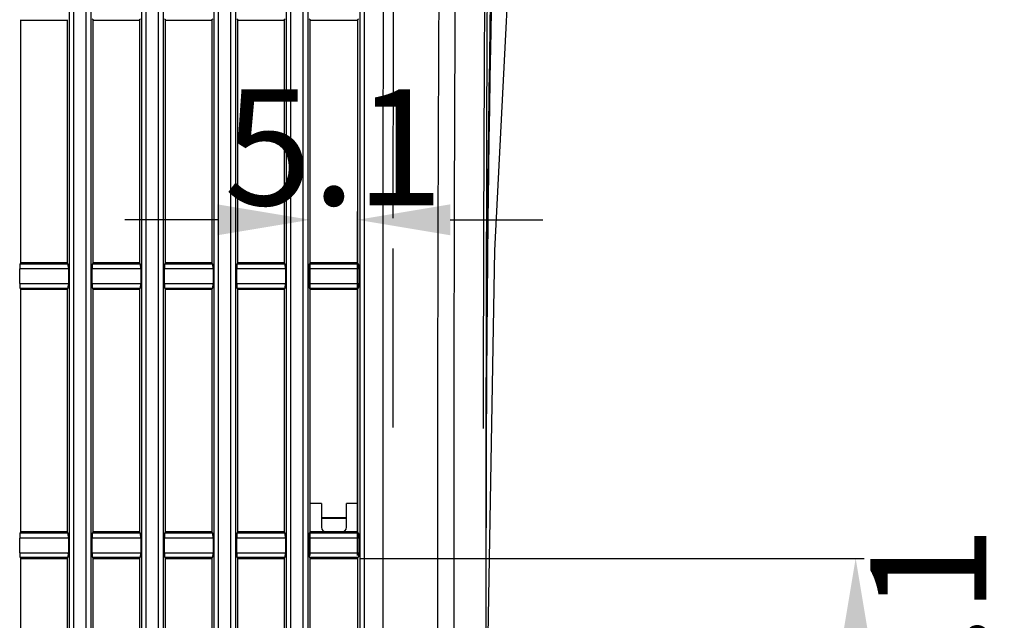
# Model space of a CAD drawing. Extents: x 0 to 376, y 0 to 266.
# Drawn here: x 42 to 63, y 124 to 137 of the extents above; entities that cross this region are included whole.
import ezdxf

# ---------------------------------------------------------------- set-up
doc = ezdxf.new("R2010")
doc.units = 0
doc.header["$LTSCALE"] = 23.1
doc.header["$PDMODE"] = 3
doc.header["$PDSIZE"] = 1
doc.layers.get('0').update_dxf_attribs({"true_color": 0xffffff})
doc.layers.get('DEFPOINTS').update_dxf_attribs({"true_color": 0xffffff})
for name, color, linetype, true_color in [('W1-720-FILTEDXF_CONTINU548', 7, 'Continuous', 0xffffff), ('W1-720-ID_LEDXF_CONTINU521', 7, 'Continuous', 0xffffff), ('W1-TOP_COVERDXF_CONTINU520', 7, 'Continuous', 0xffffff)]:
    doc.layers.add(name, color=color, linetype=linetype, true_color=true_color)
doc.styles.add('QCADDimTextStyle', font='txt')
doc.dimstyles.new('QCADDimStyle', dxfattribs={"dimtxt": 2.5, "dimasz": 2, "dimexe": 0.18, "dimexo": 0.0625, "dimgap": 0.09, "dimtad": 1, "dimtoh": 1, "dimdec": 4, "dimzin": 0, "dimdsep": 46, "dimtxsty": 'QCADDimTextStyle', "dimcen": 0.09, "dimadec": 0, "dimazin": 0, "dimtfac": 1, "dimtdec": 4, "dimtofl": 0, "dimtmove": 0, "dimatfit": 3, "dimfxl": 1, "dimtolj": 1, "dimtzin": 0, "dimarcsym": 0})

# ---------------------------------------------------------------- blocks, each defined once
blk = doc.blocks.new('*D16')
at = {"color": 0, "lineweight": -2}
for p, q in [((48.941, 125.173), (59.802, 125.173)), ((59.622, 121.957), (59.622, 123.173)), ((48.941, 119.957), (59.802, 119.957))]:
    blk.add_line(p, q, dxfattribs=at)
at = {"color": 0}
for points in [[(59.955, 123.173), (59.289, 123.173), (59.622, 125.173)], [(59.289, 121.957), (59.955, 121.957), (59.622, 119.957)]]:
    blk.add_solid(points, dxfattribs=at)
at = {"layer": 'DEFPOINTS', "color": 0}
for p in [(48.879, 125.173), (59.622, 125.173), (48.879, 119.957)]:
    blk.add_point(p, dxfattribs=at)
at = {"color": 0, "insert": (61.187, 122.565), "char_height": 2.5, "attachment_point": 5, "rotation": 90, "style": 'QCADDimTextStyle'}
blk.add_mtext('\\A1;26.1', dxfattribs=at)
blk = doc.blocks.new('*D17')
at = {"color": 0, "lineweight": -2}
for p, q in [((47.859, 125.236), (47.859, 132.651)), ((48.879, 125.236), (48.879, 132.651)), ((45.859, 132.471), (43.859, 132.471)), ((50.879, 132.471), (52.879, 132.471))]:
    blk.add_line(p, q, dxfattribs=at)
at = {"color": 0}
for points in [[(45.859, 132.137), (45.859, 132.804), (47.859, 132.471)], [(50.879, 132.804), (50.879, 132.137), (48.879, 132.471)]]:
    blk.add_solid(points, dxfattribs=at)
at = {"layer": 'DEFPOINTS', "color": 0}
for p in [(48.879, 132.471), (47.859, 125.173), (48.879, 125.173)]:
    blk.add_point(p, dxfattribs=at)
at = {"color": 0, "insert": (48.369, 134.036), "char_height": 2.5, "attachment_point": 5, "style": 'QCADDimTextStyle'}
blk.add_mtext('\\A1;5.1', dxfattribs=at)

msp = doc.modelspace()

# ---------------------------------------------------------------- linework, layer by layer
at = {"layer": 'W1-720-FILTEDXF_CONTINU548', "color": 7, "linetype": 'Continuous', "true_color": 0xffffff}
for p, q in [((48.099, 126.05), (48.639, 126.05)), ((48.639, 126.037), (48.099, 126.037)), ((48.639, 126.03), (48.099, 126.03))]:
    msp.add_line(p, q, dxfattribs=at)
at = {"layer": 'W1-720-ID_LEDXF_CONTINU521', "color": 9, "linetype": 'Continuous', "true_color": 0xc0c0c0}
for p, q in [((42.663, 154.777), (42.663, 119.357)), ((42.755, 154.777), (42.755, 119.357)), ((43.027, 119.357), (43.027, 154.777)), ((43.135, 119.357), (43.135, 154.777)), ((44.223, 154.777), (44.223, 119.357)), ((44.315, 154.777), (44.315, 119.357)), ((44.587, 119.357), (44.587, 154.777)), ((44.695, 119.357), (44.695, 154.777)), ((45.783, 154.777), (45.783, 119.357)), ((45.875, 154.777), (45.875, 119.357)), ((46.147, 119.357), (46.147, 154.777)), ((46.255, 119.357), (46.255, 154.777)), ((47.343, 154.777), (47.343, 119.357)), ((47.435, 154.777), (47.435, 119.357)), ((47.707, 119.357), (47.707, 154.777)), ((47.815, 119.357), (47.815, 154.777)), ((48.932, 154.777), (48.932, 119.357)), ((49.024, 154.777), (49.024, 119.357))]:
    msp.add_line(p, q, dxfattribs=at)
at = {"layer": 'W1-720-ID_LEDXF_CONTINU521', "color": 7, "linetype": 'Continuous', "true_color": 0xffffff}
for p, q in [((41.619, 131.531), (41.619, 136.784)), ((41.619, 136.773), (42.619, 136.773)), ((42.619, 136.784), (42.619, 131.531)), ((43.179, 131.531), (43.179, 136.784)), ((43.179, 136.773), (44.179, 136.773)), ((44.179, 136.784), (44.179, 131.531)), ((44.739, 131.531), (44.739, 136.784)), ((44.739, 136.773), (45.739, 136.773)), ((45.739, 136.784), (45.739, 131.531)), ((46.299, 131.531), (46.299, 136.784)), ((46.299, 136.773), (47.299, 136.773)), ((47.299, 136.784), (47.299, 131.531)), ((47.859, 131.531), (47.859, 136.784)), ((47.859, 136.773), (48.879, 136.773)), ((48.879, 136.784), (48.879, 131.531)), ((41.619, 131.531), (41.6, 131.515)), ((42.619, 131.542), (41.619, 131.542)), ((42.637, 131.515), (42.619, 131.531)), ((43.179, 131.531), (43.16, 131.515)), ((44.179, 131.542), (43.179, 131.542)), ((44.197, 131.515), (44.179, 131.531)), ((44.739, 131.531), (44.72, 131.515)), ((45.739, 131.542), (44.739, 131.542)), ((45.757, 131.515), (45.739, 131.531)), ((46.299, 131.531), (46.28, 131.515)), ((47.299, 131.542), (46.299, 131.542)), ((47.317, 131.515), (47.299, 131.531)), ((47.859, 131.531), (47.84, 131.515)), ((48.879, 131.542), (47.859, 131.542)), ((48.901, 131.515), (48.879, 131.531)), ((41.594, 131.095), (41.594, 131.411)), ((42.644, 131.411), (42.644, 131.095)), ((43.154, 131.095), (43.154, 131.411)), ((44.204, 131.411), (44.204, 131.095)), ((44.714, 131.095), (44.714, 131.411)), ((45.764, 131.411), (45.764, 131.095)), ((46.274, 131.095), (46.274, 131.411)), ((47.324, 131.411), (47.324, 131.095)), ((47.834, 131.095), (47.834, 131.411)), ((48.909, 131.411), (48.909, 131.095)), ((41.619, 125.731), (41.619, 130.984)), ((41.619, 130.973), (42.619, 130.973)), ((42.619, 130.984), (42.619, 125.731)), ((43.179, 125.731), (43.179, 130.984)), ((43.179, 130.973), (44.179, 130.973)), ((44.179, 130.984), (44.179, 125.731)), ((44.739, 125.731), (44.739, 130.984)), ((44.739, 130.973), (45.739, 130.973)), ((45.739, 130.984), (45.739, 125.731)), ((46.299, 125.731), (46.299, 130.984)), ((46.299, 130.973), (47.299, 130.973)), ((47.299, 130.984), (47.299, 125.731)), ((47.859, 125.731), (47.859, 130.984)), ((47.859, 130.973), (48.879, 130.973)), ((48.879, 130.984), (48.879, 125.731)), ((48.099, 126.357), (47.859, 126.357)), ((48.099, 126.357), (48.099, 125.842)), ((48.879, 126.357), (48.639, 126.357)), ((48.639, 125.842), (48.639, 126.357)), ((41.619, 125.731), (41.6, 125.715)), ((42.619, 125.742), (41.619, 125.742)), ((42.637, 125.715), (42.619, 125.731)), ((43.179, 125.731), (43.16, 125.715)), ((44.179, 125.742), (43.179, 125.742)), ((44.197, 125.715), (44.179, 125.731)), ((44.739, 125.731), (44.72, 125.715)), ((45.739, 125.742), (44.739, 125.742)), ((45.757, 125.715), (45.739, 125.731)), ((46.299, 125.731), (46.28, 125.715)), ((47.299, 125.742), (46.299, 125.742)), ((47.317, 125.715), (47.299, 125.731)), ((47.859, 125.731), (47.84, 125.715)), ((48.879, 125.742), (47.859, 125.742)), ((48.901, 125.715), (48.879, 125.731)), ((41.594, 125.295), (41.594, 125.61)), ((42.644, 125.61), (42.644, 125.295)), ((43.154, 125.295), (43.154, 125.61)), ((44.204, 125.61), (44.204, 125.295)), ((44.714, 125.295), (44.714, 125.61)), ((45.764, 125.61), (45.764, 125.295)), ((46.274, 125.295), (46.274, 125.61)), ((47.324, 125.61), (47.324, 125.295)), ((47.834, 125.295), (47.834, 125.61)), ((48.909, 125.61), (48.909, 125.295)), ((41.619, 119.357), (41.619, 125.184)), ((41.619, 125.173), (42.619, 125.173)), ((42.619, 125.184), (42.619, 119.357)), ((43.179, 119.357), (43.179, 125.184)), ((43.179, 125.173), (44.179, 125.173)), ((44.179, 125.184), (44.179, 119.357)), ((44.739, 119.357), (44.739, 125.184)), ((44.739, 125.173), (45.739, 125.173)), ((45.739, 125.184), (45.739, 119.357)), ((46.299, 119.357), (46.299, 125.184)), ((46.299, 125.173), (47.299, 125.173)), ((47.299, 125.184), (47.299, 119.357)), ((47.859, 119.357), (47.859, 125.184)), ((47.859, 125.173), (48.879, 125.173)), ((48.879, 125.184), (48.879, 119.357))]:
    msp.add_line(p, q, dxfattribs=at)
for centre, start, end in [((48.199, 125.842), 180, 270), ((48.539, 125.842), 270, 0)]:
    msp.add_arc(centre, 0.1, start, end, dxfattribs=at)
at = {"layer": 'W1-720-ID_LEDXF_CONTINU521', "color": 9, "linetype": 'Continuous', "true_color": 0xc0c0c0}
for points, start_tangent, end_tangent in [([(49.435, 119.929), (49.431, 126.097), (49.433, 132.138), (49.439, 137.587), (49.447, 142.48), (49.455, 146.912), (49.463, 150.896), (49.471, 154.777)], (-0.000946, 1), (0.002031, 0.999998)), ([(42.619, 131.515), (42.119, 131.515), (41.6, 131.515)], (-1, 0), (-1, 0)), ([(44.179, 131.515), (43.679, 131.515), (43.16, 131.515)], (-1, 0), (-1, 0)), ([(45.739, 131.515), (45.239, 131.515), (44.72, 131.515)], (-1, 0), (-1, 0)), ([(47.299, 131.515), (46.799, 131.515), (46.28, 131.515)], (-1, 0), (-1, 0)), ([(48.879, 131.515), (48.371, 131.515), (47.84, 131.515)], (-1, 0), (-1, 0)), ([(42.644, 131.411), (42.119, 131.411), (41.594, 131.411)], (-1, -0.000001), (-1, -0.000001)), ([(44.204, 131.411), (43.679, 131.411), (43.154, 131.411)], (-1, -0.000001), (-1, -0.000001)), ([(45.764, 131.411), (45.239, 131.411), (44.714, 131.411)], (-1, -0.000001), (-1, -0.000001)), ([(47.324, 131.411), (46.799, 131.411), (46.274, 131.411)], (-1, -0.000001), (-1, -0.000001)), ([(48.909, 131.411), (48.371, 131.411), (47.834, 131.411)], (-1, -0.000001), (-1, -0.000001)), ([(41.594, 131.095), (42.119, 131.095), (42.644, 131.095)], (1, 0), (1, 0)), ([(43.154, 131.095), (43.679, 131.095), (44.204, 131.095)], (1, 0), (1, 0)), ([(44.714, 131.095), (45.239, 131.095), (45.764, 131.095)], (1, 0), (1, 0)), ([(46.274, 131.095), (46.799, 131.095), (47.324, 131.095)], (1, 0), (1, 0)), ([(47.834, 131.095), (48.371, 131.095), (48.909, 131.095)], (1, 0), (1, 0)), ([(41.6, 131), (42.119, 131), (42.638, 131)], (1, 0), (1, 0)), ([(43.16, 131), (43.679, 131), (44.198, 131)], (1, 0), (1, 0)), ([(44.72, 131), (45.239, 131), (45.758, 131)], (1, 0), (1, 0)), ([(46.28, 131), (46.799, 131), (47.318, 131)], (1, 0), (1, 0)), ([(47.84, 131), (48.371, 131), (48.902, 131)], (1, 0), (1, 0)), ([(42.619, 125.715), (42.119, 125.715), (41.619, 125.715)], (-1, 0), (-1, 0)), ([(44.179, 125.715), (43.679, 125.715), (43.179, 125.715)], (-1, 0), (-1, 0)), ([(45.739, 125.715), (45.239, 125.715), (44.739, 125.715)], (-1, 0), (-1, 0)), ([(47.299, 125.715), (46.799, 125.715), (46.299, 125.715)], (-1, 0), (-1, 0)), ([(48.879, 125.715), (48.371, 125.715), (47.859, 125.715)], (-1, 0), (-1, 0)), ([(42.644, 125.61), (42.119, 125.61), (41.594, 125.61)], (-1, -0.000001), (-1, -0.000001)), ([(44.204, 125.61), (43.679, 125.61), (43.154, 125.61)], (-1, -0.000001), (-1, -0.000001)), ([(45.764, 125.61), (45.239, 125.61), (44.714, 125.61)], (-1, -0.000001), (-1, -0.000001)), ([(47.324, 125.61), (46.799, 125.61), (46.274, 125.61)], (-1, -0.000001), (-1, -0.000001)), ([(48.909, 125.61), (48.371, 125.61), (47.834, 125.61)], (-1, -0.000001), (-1, -0.000001)), ([(41.594, 125.295), (42.119, 125.295), (42.644, 125.295)], (1, 0.000001), (1, 0.000001)), ([(43.154, 125.295), (43.679, 125.295), (44.204, 125.295)], (1, 0.000001), (1, 0.000001)), ([(44.714, 125.295), (45.239, 125.295), (45.764, 125.295)], (1, 0.000001), (1, 0.000001)), ([(46.274, 125.295), (46.799, 125.295), (47.324, 125.295)], (1, 0.000001), (1, 0.000001)), ([(47.834, 125.295), (48.371, 125.295), (48.909, 125.295)], (1, 0.000001), (1, 0.000001)), ([(41.6, 125.2), (42.119, 125.2), (42.638, 125.2)], (1, 0), (1, 0)), ([(43.16, 125.2), (43.679, 125.2), (44.198, 125.2)], (1, 0), (1, 0)), ([(44.72, 125.2), (45.239, 125.2), (45.758, 125.2)], (1, 0), (1, 0)), ([(46.28, 125.2), (46.799, 125.2), (47.318, 125.2)], (1, 0), (1, 0)), ([(47.84, 125.2), (48.371, 125.2), (48.902, 125.2)], (1, 0), (1, 0))]:
    msp.add_spline(points, degree=3, dxfattribs=dict(at, start_tangent=start_tangent, end_tangent=end_tangent))
at = {"layer": 'W1-720-ID_LEDXF_CONTINU521', "color": 7, "linetype": 'Continuous', "true_color": 0xffffff}
for points, start_tangent, end_tangent in [([(43.16, 136.8), (43.169, 136.792), (43.179, 136.784)], (0.764268, -0.644899), (0.764267, -0.6449)), ([(44.179, 136.784), (44.188, 136.792), (44.198, 136.8)], (0.764267, 0.6449), (0.764268, 0.644899)), ([(44.72, 136.8), (44.729, 136.792), (44.739, 136.784)], (0.764268, -0.644899), (0.764267, -0.6449)), ([(45.739, 136.784), (45.748, 136.792), (45.758, 136.8)], (0.764267, 0.6449), (0.764268, 0.644899)), ([(46.28, 136.8), (46.289, 136.792), (46.299, 136.784)], (0.764268, -0.644898), (0.764267, -0.6449)), ([(47.299, 136.784), (47.308, 136.792), (47.318, 136.8)], (0.764267, 0.6449), (0.764268, 0.644898)), ([(47.84, 136.8), (47.849, 136.792), (47.859, 136.784)], (0.764268, -0.644898), (0.764267, -0.6449)), ([(48.879, 136.784), (48.886, 136.789), (48.894, 136.795), (48.902, 136.8)], (0.818009, 0.575206), (0.81801, 0.575204)), ([(41.6, 131.515), (41.598, 131.508), (41.597, 131.5), (41.596, 131.489), (41.595, 131.476), (41.595, 131.461), (41.594, 131.445), (41.594, 131.429), (41.594, 131.411)], (-0.765577, -0.643344), (0, -1)), ([(42.644, 131.411), (42.643, 131.429), (42.643, 131.445), (42.643, 131.461), (42.642, 131.476), (42.641, 131.489), (42.64, 131.5), (42.64, 131.508), (42.637, 131.515)], (0, 1), (-0.765577, 0.643344)), ([(43.16, 131.515), (43.158, 131.508), (43.157, 131.5), (43.156, 131.489), (43.155, 131.476), (43.155, 131.461), (43.154, 131.445), (43.154, 131.429), (43.154, 131.411)], (-0.765577, -0.643344), (0, -1)), ([(44.204, 131.411), (44.203, 131.429), (44.203, 131.445), (44.203, 131.461), (44.202, 131.476), (44.201, 131.489), (44.2, 131.5), (44.2, 131.508), (44.197, 131.515)], (0, 1), (-0.765577, 0.643344)), ([(44.72, 131.515), (44.718, 131.508), (44.717, 131.5), (44.716, 131.489), (44.715, 131.476), (44.715, 131.461), (44.714, 131.445), (44.714, 131.429), (44.714, 131.411)], (-0.765577, -0.643344), (0, -1)), ([(45.764, 131.411), (45.763, 131.429), (45.763, 131.445), (45.763, 131.461), (45.762, 131.476), (45.761, 131.489), (45.76, 131.5), (45.76, 131.508), (45.757, 131.515)], (0, 1), (-0.765577, 0.643344)), ([(46.28, 131.515), (46.278, 131.508), (46.277, 131.5), (46.276, 131.489), (46.275, 131.476), (46.275, 131.461), (46.274, 131.445), (46.274, 131.429), (46.274, 131.411)], (-0.765577, -0.643344), (0, -1)), ([(47.324, 131.411), (47.323, 131.429), (47.323, 131.445), (47.323, 131.461), (47.322, 131.476), (47.321, 131.489), (47.32, 131.5), (47.32, 131.508), (47.317, 131.515)], (0, 1), (-0.765577, 0.643344)), ([(47.84, 131.515), (47.838, 131.508), (47.837, 131.5), (47.836, 131.489), (47.835, 131.476), (47.835, 131.461), (47.834, 131.445), (47.834, 131.429), (47.834, 131.411)], (-0.765577, -0.643344), (0, -1)), ([(48.909, 131.411), (48.908, 131.429), (48.908, 131.445), (48.908, 131.461), (48.907, 131.476), (48.906, 131.489), (48.905, 131.5), (48.904, 131.508), (48.901, 131.515)], (0, 1), (-0.819123, 0.573618)), ([(41.594, 131.095), (41.594, 131.077), (41.594, 131.06), (41.595, 131.044), (41.596, 131.029), (41.596, 131.018), (41.597, 131.009), (41.6, 131)], (0, -1), (0.764019, -0.645194)), ([(42.638, 131), (42.64, 131.009), (42.641, 131.018), (42.642, 131.03), (42.643, 131.044), (42.643, 131.06), (42.643, 131.077), (42.644, 131.095)], (0.764019, 0.645193), (0, 1)), ([(43.154, 131.095), (43.154, 131.077), (43.154, 131.06), (43.155, 131.044), (43.156, 131.029), (43.156, 131.018), (43.157, 131.009), (43.16, 131)], (0, -1), (0.764019, -0.645193)), ([(44.198, 131), (44.2, 131.009), (44.201, 131.018), (44.202, 131.03), (44.203, 131.044), (44.203, 131.06), (44.203, 131.077), (44.204, 131.095)], (0.76402, 0.645193), (0, 1)), ([(44.714, 131.095), (44.714, 131.077), (44.714, 131.06), (44.715, 131.044), (44.716, 131.029), (44.716, 131.018), (44.717, 131.009), (44.72, 131)], (0, -1), (0.76402, -0.645193)), ([(45.758, 131), (45.76, 131.009), (45.761, 131.018), (45.762, 131.03), (45.763, 131.044), (45.763, 131.06), (45.763, 131.077), (45.764, 131.095)], (0.76402, 0.645193), (0, 1)), ([(46.274, 131.095), (46.274, 131.077), (46.274, 131.06), (46.275, 131.044), (46.276, 131.029), (46.276, 131.018), (46.277, 131.009), (46.28, 131)], (0, -1), (0.76402, -0.645193)), ([(47.318, 131), (47.32, 131.009), (47.321, 131.018), (47.322, 131.03), (47.323, 131.044), (47.323, 131.06), (47.323, 131.077), (47.324, 131.095)], (0.76402, 0.645192), (0, 1)), ([(47.834, 131.095), (47.834, 131.077), (47.834, 131.06), (47.835, 131.044), (47.836, 131.029), (47.836, 131.018), (47.837, 131.009), (47.84, 131)], (0, -1), (0.76402, -0.645192)), ([(48.902, 131), (48.904, 131.009), (48.906, 131.018), (48.907, 131.03), (48.907, 131.044), (48.908, 131.06), (48.908, 131.077), (48.909, 131.095)], (0.817798, 0.575505), (0, 1)), ([(41.6, 131), (41.609, 130.992), (41.619, 130.984)], (0.764019, -0.645194), (0.764018, -0.645195)), ([(42.619, 130.984), (42.628, 130.992), (42.638, 131)], (0.764018, 0.645195), (0.764019, 0.645193)), ([(43.16, 131), (43.169, 130.992), (43.179, 130.984)], (0.764019, -0.645193), (0.764018, -0.645195)), ([(44.179, 130.984), (44.188, 130.992), (44.198, 131)], (0.764018, 0.645195), (0.76402, 0.645193)), ([(44.72, 131), (44.729, 130.992), (44.739, 130.984)], (0.76402, -0.645193), (0.764018, -0.645195)), ([(45.739, 130.984), (45.748, 130.992), (45.758, 131)], (0.764018, 0.645194), (0.76402, 0.645193)), ([(46.28, 131), (46.289, 130.992), (46.299, 130.984)], (0.76402, -0.645193), (0.764019, -0.645194)), ([(47.299, 130.984), (47.308, 130.992), (47.318, 131)], (0.764019, 0.645194), (0.76402, 0.645192)), ([(47.84, 131), (47.849, 130.992), (47.859, 130.984)], (0.76402, -0.645192), (0.764019, -0.645194)), ([(48.879, 130.984), (48.886, 130.989), (48.894, 130.995), (48.902, 131)], (0.817797, 0.575507), (0.817798, 0.575505)), ([(41.6, 125.715), (41.598, 125.708), (41.597, 125.7), (41.596, 125.689), (41.595, 125.676), (41.595, 125.661), (41.594, 125.645), (41.594, 125.628), (41.594, 125.61)], (-0.765583, -0.643338), (0, -1)), ([(42.644, 125.61), (42.643, 125.628), (42.643, 125.645), (42.643, 125.661), (42.642, 125.676), (42.641, 125.689), (42.64, 125.699), (42.639, 125.708), (42.637, 125.715)], (0, 1), (-0.765583, 0.643338)), ([(43.16, 125.715), (43.158, 125.708), (43.157, 125.7), (43.156, 125.689), (43.155, 125.676), (43.155, 125.661), (43.154, 125.645), (43.154, 125.628), (43.154, 125.61)], (-0.765583, -0.643338), (0, -1)), ([(44.204, 125.61), (44.203, 125.628), (44.203, 125.645), (44.203, 125.661), (44.202, 125.676), (44.201, 125.689), (44.2, 125.699), (44.199, 125.708), (44.197, 125.715)], (0, 1), (-0.765583, 0.643337)), ([(44.72, 125.715), (44.718, 125.708), (44.717, 125.7), (44.716, 125.689), (44.715, 125.676), (44.715, 125.661), (44.714, 125.645), (44.714, 125.628), (44.714, 125.61)], (-0.765583, -0.643337), (0, -1)), ([(45.764, 125.61), (45.763, 125.628), (45.763, 125.645), (45.763, 125.661), (45.762, 125.676), (45.761, 125.689), (45.76, 125.699), (45.759, 125.708), (45.757, 125.715)], (0, 1), (-0.765583, 0.643337)), ([(46.28, 125.715), (46.278, 125.708), (46.277, 125.7), (46.276, 125.689), (46.275, 125.676), (46.275, 125.661), (46.274, 125.645), (46.274, 125.628), (46.274, 125.61)], (-0.765583, -0.643337), (0, -1)), ([(47.324, 125.61), (47.323, 125.628), (47.323, 125.645), (47.323, 125.661), (47.322, 125.676), (47.321, 125.689), (47.32, 125.699), (47.319, 125.708), (47.317, 125.715)], (0, 1), (-0.765583, 0.643337)), ([(47.84, 125.715), (47.838, 125.708), (47.837, 125.7), (47.836, 125.689), (47.835, 125.676), (47.835, 125.661), (47.834, 125.645), (47.834, 125.628), (47.834, 125.61)], (-0.765583, -0.643337), (0, -1)), ([(48.909, 125.61), (48.908, 125.628), (48.908, 125.645), (48.908, 125.661), (48.907, 125.675), (48.906, 125.689), (48.905, 125.699), (48.904, 125.708), (48.901, 125.715)], (0, 1), (-0.819128, 0.573611)), ([(41.594, 125.295), (41.594, 125.276), (41.594, 125.259), (41.595, 125.243), (41.596, 125.229), (41.596, 125.218), (41.597, 125.209), (41.6, 125.2)], (0, -1), (0.763749, -0.645514)), ([(42.638, 125.2), (42.64, 125.209), (42.641, 125.218), (42.642, 125.229), (42.643, 125.243), (42.643, 125.259), (42.643, 125.276), (42.644, 125.295)], (0.763749, 0.645513), (0, 1)), ([(43.154, 125.295), (43.154, 125.276), (43.154, 125.259), (43.155, 125.243), (43.156, 125.229), (43.156, 125.218), (43.157, 125.209), (43.16, 125.2)], (0, -1), (0.763749, -0.645513)), ([(44.198, 125.2), (44.2, 125.209), (44.201, 125.218), (44.202, 125.229), (44.203, 125.243), (44.203, 125.259), (44.203, 125.276), (44.204, 125.295)], (0.763749, 0.645513), (0, 1)), ([(44.714, 125.295), (44.714, 125.276), (44.714, 125.259), (44.715, 125.243), (44.716, 125.229), (44.716, 125.218), (44.717, 125.209), (44.72, 125.2)], (0, -1), (0.763749, -0.645513)), ([(45.758, 125.2), (45.76, 125.209), (45.761, 125.218), (45.762, 125.229), (45.763, 125.243), (45.763, 125.259), (45.763, 125.276), (45.764, 125.295)], (0.76375, 0.645513), (0, 1)), ([(46.274, 125.295), (46.274, 125.276), (46.274, 125.259), (46.275, 125.243), (46.276, 125.229), (46.276, 125.218), (46.277, 125.209), (46.28, 125.2)], (0, -1), (0.76375, -0.645512)), ([(47.318, 125.2), (47.32, 125.209), (47.321, 125.218), (47.322, 125.229), (47.323, 125.243), (47.323, 125.259), (47.323, 125.276), (47.324, 125.295)], (0.76375, 0.645512), (0, 1)), ([(47.834, 125.295), (47.834, 125.276), (47.834, 125.259), (47.835, 125.243), (47.836, 125.229), (47.836, 125.218), (47.837, 125.209), (47.84, 125.2)], (0, -1), (0.76375, -0.645512)), ([(48.902, 125.2), (48.904, 125.209), (48.906, 125.218), (48.907, 125.229), (48.907, 125.243), (48.908, 125.259), (48.908, 125.276), (48.909, 125.295)], (0.817568, 0.575832), (0, 1)), ([(41.6, 125.2), (41.609, 125.192), (41.619, 125.184)], (0.763749, -0.645514), (0.763747, -0.645516)), ([(42.619, 125.184), (42.628, 125.192), (42.638, 125.2)], (0.763747, 0.645515), (0.763749, 0.645513)), ([(43.16, 125.2), (43.169, 125.192), (43.179, 125.184)], (0.763749, -0.645513), (0.763747, -0.645515)), ([(44.179, 125.184), (44.188, 125.192), (44.198, 125.2)], (0.763748, 0.645515), (0.763749, 0.645513)), ([(44.72, 125.2), (44.729, 125.192), (44.739, 125.184)], (0.763749, -0.645513), (0.763748, -0.645515)), ([(45.739, 125.184), (45.748, 125.192), (45.758, 125.2)], (0.763748, 0.645514), (0.76375, 0.645513)), ([(46.28, 125.2), (46.289, 125.192), (46.299, 125.184)], (0.76375, -0.645512), (0.763748, -0.645514)), ([(47.299, 125.184), (47.308, 125.192), (47.318, 125.2)], (0.763748, 0.645514), (0.76375, 0.645512)), ([(47.84, 125.2), (47.849, 125.192), (47.859, 125.184)], (0.76375, -0.645512), (0.763749, -0.645514)), ([(48.879, 125.184), (48.886, 125.189), (48.894, 125.195), (48.902, 125.2)], (0.817567, 0.575834), (0.817568, 0.575832))]:
    msp.add_spline(points, degree=3, dxfattribs=dict(at, start_tangent=start_tangent, end_tangent=end_tangent))
at = {"layer": 'W1-TOP_COVERDXF_CONTINU520', "color": 7, "linetype": 'Continuous', "true_color": 0xffffff}
msp.add_line((51.646, 127.974), (51.651, 121.014), dxfattribs=at)
msp.add_lwpolyline([(51.652, 121.014), (51.841, 131.808), (52.348, 141.83), (52.815, 147.46)], dxfattribs=at)
at = {"layer": 'W1-TOP_COVERDXF_CONTINU520', "color": 9, "linetype": 'Continuous', "true_color": 0xc0c0c0}
for points, start_tangent, end_tangent in [([(54.179, 174.571), (54.139, 173.444), (54.079, 172.174), (53.994, 170.739), (53.881, 169.117), (53.738, 167.288), (53.563, 165.236), (53.356, 162.95), (53.118, 160.397), (52.853, 157.518), (52.572, 154.221), (52.3, 150.428), (52.065, 146.173), (51.882, 141.562), (51.754, 136.602), (51.679, 131.314), (51.656, 127.974)], (-0.028822, -0.999585), (-0.004402, -0.99999)), ([(52.932, 173.927), (52.948, 172.771), (52.95, 171.492), (52.937, 170.074), (52.906, 168.505), (52.858, 166.778), (52.791, 164.882), (52.702, 162.8), (52.592, 160.511), (52.464, 157.986), (52.322, 155.178), (52.174, 152.023), (52.033, 148.473), (51.905, 144.528), (51.799, 140.229), (51.718, 135.589), (51.668, 130.629), (51.655, 127.974)], (0.019805, -0.999804), (-0.003701, -0.999993)), ([(50.969, 119.965), (50.963, 125.127), (50.965, 129.728), (50.975, 133.875), (50.992, 137.597), (51.014, 140.878), (51.04, 143.794), (51.068, 146.427), (51.099, 148.861), (51.134, 151.142), (51.171, 153.206), (51.206, 155.073), (51.24, 156.761), (51.272, 158.29), (51.301, 159.677), (51.328, 160.938), (51.352, 162.093), (51.375, 163.157), (51.396, 164.156)], (-0.001913, 0.999998), (0.021012, 0.999779)), ([(52.038, 164.139), (51.964, 160.601), (51.875, 156.664), (51.787, 152.26), (51.711, 147.304), (51.65, 141.741), (51.609, 135.439), (51.591, 128.268), (51.591, 127.974)], (-0.018629, -0.999826), (-0.000652, -1)), ([(50.618, 119.947), (50.612, 125.111), (50.614, 129.715), (50.624, 133.864), (50.641, 137.588), (50.663, 140.872), (50.689, 143.79), (50.717, 146.424), (50.749, 148.86), (50.784, 151.143), (50.82, 153.209), (50.855, 155.076), (50.877, 156.157)], (-0.001915, 0.999998), (0.020215, 0.999796)), ([(51.656, 127.974), (51.65, 125.757), (51.649, 121.865)], (-0.004402, -0.99999), (0.00147, -0.999999)), ([(51.655, 127.974), (51.648, 125.408), (51.648, 124.098)], (-0.003701, -0.999993), (-0.000082, -1))]:
    msp.add_spline(points, degree=3, dxfattribs=dict(at, start_tangent=start_tangent, end_tangent=end_tangent))
at = {"layer": 'W1-TOP_COVERDXF_CONTINU520', "color": 7, "linetype": 'Continuous', "true_color": 0xffffff}
for points, start_tangent, end_tangent in [([(52.083, 164.138), (52.013, 160.613), (51.928, 156.677), (51.842, 152.276), (51.767, 147.323), (51.707, 141.761), (51.665, 135.462), (51.647, 128.293), (51.646, 127.974)], (-0.017529, -0.999846), (-0.000653, -1)), ([(49.65, 132.503), (49.655, 137.622), (49.665, 146.462), (49.673, 154.777)], (0.000652, 1), (0.00069, 1)), ([(49.649, 127.996), (49.649, 128.783), (49.65, 131.855)], (0.00012, 1), (0.000586, 1))]:
    msp.add_spline(points, degree=3, dxfattribs=dict(at, start_tangent=start_tangent, end_tangent=end_tangent))

# ---------------------------------------------------------------- dimensions: what is measured, and where the dimension line sits
dim = msp.add_linear_dim(base=(48.879, 132.471), p1=(47.859, 125.173), p2=(48.879, 125.173), dimstyle='QCADDimStyle', override={"dimtxt": 2.5, "dimasz": 2, "dimtad": 1, "dimtih": 0, "dimtoh": 0, "dimdec": 1, "dimlfac": 5, "dimclrd": 0, "dimclre": 0, "dimclrt": 0, "dimtp": 0.5, "dimtm": 0.5, "dimtdec": 1, "dimtmove": 2})
dim.commit()
dim.dimension.update_dxf_attribs({"geometry": '*D17', "text_midpoint": (48.369, 134.036)})
dim = msp.add_linear_dim(base=(59.622, 125.173), p1=(48.879, 119.957), p2=(48.879, 125.173), angle=90, dimstyle='QCADDimStyle', override={"dimtxt": 2.5, "dimasz": 2, "dimtad": 1, "dimtih": 0, "dimtoh": 0, "dimdec": 1, "dimlfac": 5, "dimclrd": 0, "dimclre": 0, "dimclrt": 0, "dimtp": 0.5, "dimtm": 0.5, "dimtdec": 1, "dimtmove": 2})
dim.commit()
dim.dimension.update_dxf_attribs({"geometry": '*D16', "text_midpoint": (61.187, 122.565)})

doc.saveas('drawing.dxf')
